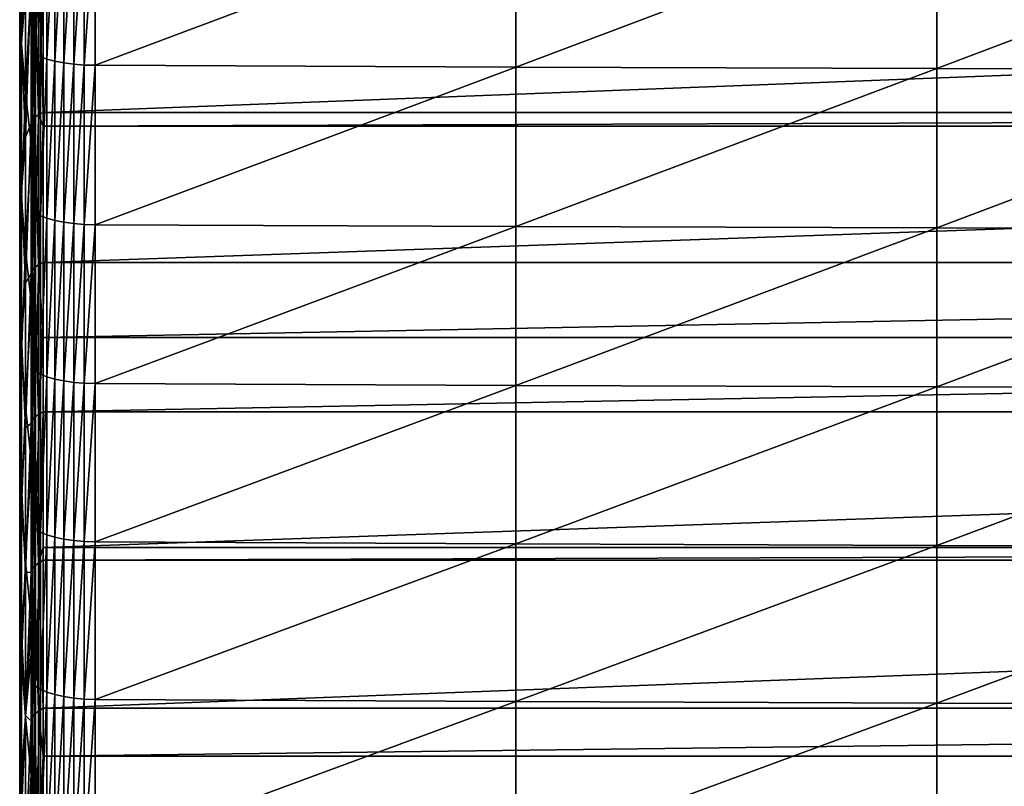
# Model space of a CAD drawing. Extents: x -146 to 15, y -247 to 30.
# Drawn here: x -134 to -125, y -161 to -154 of the extents above; entities that cross this region are included whole.
import ezdxf

# ---------------------------------------------------------------- set-up
doc = ezdxf.new("R2010")
doc.units = 0
doc.layers.add('L1', color=7, linetype='CONTINUOUS')

msp = doc.modelspace()

# ---------------------------------------------------------------- linework, layer by layer
at = {"layer": 'L1', "color": 7}
for points in [[(-133.605, -153.1043, 339.8712), (-133.6225, -154.0751, 337.9055), (-133.605, -154.5323, 339.4608)], [(-133.6225, -153.6178, 336.3502), (-133.605, -153.1606, 334.7949), (-133.605, -154.5269, 334.3842)], [(-133.57, -153.5426, 341.4316), (-133.605, -153.1043, 339.8712), (-133.605, -154.5323, 339.4608)], [(-133.605, -153.1606, 334.7949), (-133.57, -154.0509, 332.8349), (-133.605, -154.5269, 334.3842)], [(-133.5051, -153.1378, 343.329), (-133.5174, -153.9807, 342.9916), (-133.5051, -154.602, 342.9195)], [(-133.5051, -154.602, 342.9195), (-133.4762, -153.1633, 343.4222), (-133.5051, -153.1378, 343.329)], [(-133.5051, -154.602, 342.9195), (-133.4762, -154.6286, 343.0125), (-133.4762, -153.1633, 343.4222)], [(-133.4762, -154.6286, 343.0125), (-133.4315, -153.1871, 343.5095), (-133.4762, -153.1633, 343.4222)], [(-133.4762, -154.6286, 343.0125), (-133.4315, -154.6535, 343.0995), (-133.4315, -153.1871, 343.5095)], [(-133.4315, -154.6535, 343.0995), (-133.3723, -153.2087, 343.5884), (-133.4315, -153.1871, 343.5095)], [(-133.4315, -154.6535, 343.0995), (-133.3723, -154.676, 343.178), (-133.3723, -153.2087, 343.5884)], [(-133.3723, -154.676, 343.178), (-133.3002, -153.2273, 343.6565), (-133.3723, -153.2087, 343.5884)], [(-133.3723, -154.676, 343.178), (-133.3002, -154.6954, 343.246), (-133.3002, -153.2273, 343.6565)], [(-133.3002, -154.6954, 343.246), (-133.2173, -153.2425, 343.712), (-133.3002, -153.2273, 343.6565)], [(-133.3002, -154.6954, 343.246), (-133.2173, -154.7113, 343.3013), (-133.2173, -153.2425, 343.712)], [(-133.2173, -154.7113, 343.3013), (-133.1259, -153.2537, 343.7533), (-133.2173, -153.2425, 343.712)], [(-133.2173, -154.7113, 343.3013), (-133.1259, -154.723, 343.3425), (-133.1259, -153.2537, 343.7533)], [(-133.1259, -154.723, 343.3425), (-133.0287, -153.2608, 343.7793), (-133.1259, -153.2537, 343.7533)], [(-133.1259, -154.723, 343.3425), (-133.0287, -154.7305, 343.3683), (-133.0287, -153.2608, 343.7793)], [(-133.0287, -154.7305, 343.3683), (-132.9283, -153.2635, 343.7892), (-133.0287, -153.2608, 343.7793)], [(-133.0287, -154.7305, 343.3683), (-132.9283, -154.7333, 343.3782), (-132.9283, -153.2635, 343.7892)], [(-129.0595, -153.2793, 343.8469), (-132.9283, -153.2635, 343.7892), (-132.9283, -154.7333, 343.3782)], [(-129.0595, -153.2793, 343.8469), (-132.9283, -154.7333, 343.3782), (-129.0595, -154.7498, 343.4358)], [(-125.1905, -153.2911, 343.8902), (-129.0595, -153.2793, 343.8469), (-129.0595, -154.7498, 343.4358)], [(-125.1905, -153.2911, 343.8902), (-129.0595, -154.7498, 343.4358), (-125.1905, -154.7621, 343.4789)], [(-121.3213, -153.299, 343.9191), (-125.1905, -153.2911, 343.8902), (-125.1905, -154.7621, 343.4789)], [(-121.3213, -153.299, 343.9191), (-125.1905, -154.7621, 343.4789), (-121.3213, -154.7703, 343.5077)], [(-133.6225, -154.0751, 337.9055), (-133.6225, -153.6178, 336.3502), (-133.6225, -155.003, 335.9338)], [(-133.6225, -153.6178, 336.3502), (-133.605, -154.5269, 334.3842), (-133.6225, -155.003, 335.9338)], [(-133.57, -153.5426, 341.4316), (-133.605, -154.5323, 339.4608), (-133.57, -154.9895, 341.0158)], [(-133.57, -154.9895, 341.0158), (-133.5174, -153.9807, 342.9916), (-133.57, -153.5426, 341.4316)], [(-133.4052, -155.1659, 330.4406), (-133.451, -153.8045, 330.9509), (-133.4052, -153.7824, 330.8795)], [(-97.62957, -155.1659, 330.4406), (-133.4052, -155.1659, 330.4406), (-97.62957, -153.7824, 330.8795)], [(-97.62957, -153.7824, 330.8795), (-133.4052, -155.1659, 330.4406), (-133.4052, -153.7824, 330.8795)], [(-133.57, -154.0509, 332.8349), (-133.5174, -153.8793, 331.192), (-133.57, -155.3934, 332.4135)], [(-133.57, -155.3934, 332.4135), (-133.5174, -153.8793, 331.192), (-133.5174, -155.2668, 330.7518)], [(-133.5077, -155.24, 330.669), (-133.5174, -153.8793, 331.192), (-133.5077, -153.8535, 331.1089)], [(-133.5174, -155.2668, 330.7518), (-133.5174, -153.8793, 331.192), (-133.5077, -155.24, 330.669)], [(-133.4854, -155.2138, 330.5884), (-133.5077, -153.8535, 331.1089), (-133.4854, -153.8284, 331.0279)], [(-133.5077, -155.24, 330.669), (-133.5077, -153.8535, 331.1089), (-133.4854, -155.2138, 330.5884)], [(-133.451, -155.1889, 330.5117), (-133.4854, -153.8284, 331.0279), (-133.451, -153.8045, 330.9509)], [(-133.4854, -155.2138, 330.5884), (-133.4854, -153.8284, 331.0279), (-133.451, -155.1889, 330.5117)], [(-133.451, -155.1889, 330.5117), (-133.451, -153.8045, 330.9509), (-133.4052, -155.1659, 330.4406)], [(-133.57, -154.9895, 341.0158), (-133.5174, -155.4465, 342.5703), (-133.5174, -153.9807, 342.9916)], [(-133.5051, -154.602, 342.9195), (-133.5174, -153.9807, 342.9916), (-133.5174, -155.4465, 342.5703)], [(-133.605, -154.5269, 334.3842), (-133.57, -154.0509, 332.8349), (-133.57, -155.3934, 332.4135)], [(-133.605, -154.5323, 339.4608), (-133.6225, -154.0751, 337.9055), (-133.6225, -155.4791, 337.4835)], [(-133.6225, -154.0751, 337.9055), (-133.6225, -155.003, 335.9338), (-133.6225, -155.4791, 337.4835)], [(-133.6225, -155.003, 335.9338), (-133.605, -154.5269, 334.3842), (-133.605, -155.8882, 333.9569)], [(-133.605, -154.5269, 334.3842), (-133.57, -155.3934, 332.4135), (-133.605, -155.8882, 333.9569)], [(-133.605, -154.5323, 339.4608), (-133.6225, -155.4791, 337.4835), (-133.605, -155.9552, 339.0331)], [(-133.57, -154.9895, 341.0158), (-133.605, -154.5323, 339.4608), (-133.605, -155.9552, 339.0331)], [(-133.5051, -154.602, 342.9195), (-133.5174, -155.4465, 342.5703), (-133.5051, -156.0612, 342.4924)], [(-133.5051, -156.0612, 342.4924), (-133.4762, -154.6286, 343.0125), (-133.5051, -154.602, 342.9195)], [(-133.5051, -156.0612, 342.4924), (-133.4762, -156.0889, 342.5851), (-133.4762, -154.6286, 343.0125)], [(-133.4762, -156.0889, 342.5851), (-133.4315, -154.6535, 343.0995), (-133.4762, -154.6286, 343.0125)], [(-133.4762, -156.0889, 342.5851), (-133.4315, -156.1148, 342.6718), (-133.4315, -154.6535, 343.0995)], [(-133.4315, -156.1148, 342.6718), (-133.3723, -154.676, 343.178), (-133.4315, -154.6535, 343.0995)], [(-133.4315, -156.1148, 342.6718), (-133.3723, -156.1383, 342.75), (-133.3723, -154.676, 343.178)], [(-133.3723, -156.1383, 342.75), (-133.3002, -154.6954, 343.246), (-133.3723, -154.676, 343.178)], [(-133.3723, -156.1383, 342.75), (-133.3002, -156.1585, 342.8177), (-133.3002, -154.6954, 343.246)], [(-133.3002, -156.1585, 342.8177), (-133.2173, -154.7113, 343.3013), (-133.3002, -154.6954, 343.246)], [(-133.3002, -156.1585, 342.8177), (-133.2173, -156.175, 342.8728), (-133.2173, -154.7113, 343.3013)], [(-133.2173, -156.175, 342.8728), (-133.1259, -154.723, 343.3425), (-133.2173, -154.7113, 343.3013)], [(-133.2173, -156.175, 342.8728), (-133.1259, -156.1873, 342.9139), (-133.1259, -154.723, 343.3425)], [(-133.1259, -156.1873, 342.9139), (-133.0287, -154.7305, 343.3683), (-133.1259, -154.723, 343.3425)], [(-133.1259, -156.1873, 342.9139), (-133.0287, -156.195, 342.9396), (-133.0287, -154.7305, 343.3683)], [(-133.0287, -156.195, 342.9396), (-132.9283, -154.7333, 343.3782), (-133.0287, -154.7305, 343.3683)], [(-133.0287, -156.195, 342.9396), (-132.9283, -156.198, 342.9495), (-132.9283, -154.7333, 343.3782)], [(-129.0595, -154.7498, 343.4358), (-132.9283, -154.7333, 343.3782), (-132.9283, -156.198, 342.9495)], [(-129.0595, -154.7498, 343.4358), (-132.9283, -156.198, 342.9495), (-129.0595, -156.2151, 343.0068)], [(-125.1905, -154.7621, 343.4789), (-129.0595, -154.7498, 343.4358), (-129.0595, -156.2151, 343.0068)], [(-125.1905, -154.7621, 343.4789), (-129.0595, -156.2151, 343.0068), (-125.1905, -156.228, 343.0499)], [(-121.3213, -154.7703, 343.5077), (-125.1905, -154.7621, 343.4789), (-125.1905, -156.228, 343.0499)], [(-121.3213, -154.7703, 343.5077), (-125.1905, -156.228, 343.0499), (-121.3213, -156.2366, 343.0785)], [(-133.6225, -155.4791, 337.4835), (-133.6225, -155.003, 335.9338), (-133.6225, -156.383, 335.5006)], [(-133.6225, -155.003, 335.9338), (-133.605, -155.8882, 333.9569), (-133.6225, -156.383, 335.5006)], [(-133.57, -154.9895, 341.0158), (-133.605, -155.9552, 339.0331), (-133.57, -156.4312, 340.5824)], [(-133.57, -156.4312, 340.5824), (-133.5174, -155.4465, 342.5703), (-133.57, -154.9895, 341.0158)], [(-133.5077, -155.24, 330.669), (-133.5077, -156.6207, 330.2115), (-133.5174, -155.2668, 330.7518)], [(-133.4854, -155.2138, 330.5884), (-133.4854, -156.5935, 330.1312), (-133.5077, -155.24, 330.669)], [(-133.5077, -155.24, 330.669), (-133.4854, -156.5935, 330.1312), (-133.5077, -156.6207, 330.2115)], [(-133.451, -155.1889, 330.5117), (-133.451, -156.5677, 330.0548), (-133.4854, -155.2138, 330.5884)], [(-133.4854, -155.2138, 330.5884), (-133.451, -156.5677, 330.0548), (-133.4854, -156.5935, 330.1312)], [(-133.4052, -155.1659, 330.4406), (-133.4052, -155.2936, 330.3991), (-133.451, -155.1889, 330.5117)], [(-133.451, -155.1889, 330.5117), (-133.4052, -155.2936, 330.3991), (-133.451, -156.5677, 330.0548)], [(-97.62957, -155.2936, 330.3991), (-133.4052, -155.2936, 330.3991), (-97.62957, -155.1659, 330.4406)], [(-97.62957, -155.1659, 330.4406), (-133.4052, -155.2936, 330.3991), (-133.4052, -155.1659, 330.4406)], [(-133.57, -155.3934, 332.4135), (-133.5174, -155.2668, 330.7518), (-133.57, -156.7307, 331.9758)], [(-133.57, -156.7307, 331.9758), (-133.5174, -155.2668, 330.7518), (-133.5174, -156.6486, 330.294)], [(-133.5174, -155.2668, 330.7518), (-133.5077, -156.6207, 330.2115), (-133.5174, -156.6486, 330.294)], [(-133.4052, -155.2936, 330.3991), (-133.4052, -156.5437, 329.9841), (-133.451, -156.5677, 330.0548)], [(-97.62957, -156.5437, 329.9841), (-133.4052, -156.5437, 329.9841), (-97.62957, -155.2936, 330.3991)], [(-97.62957, -155.2936, 330.3991), (-133.4052, -156.5437, 329.9841), (-133.4052, -155.2936, 330.3991)], [(-133.605, -155.8882, 333.9569), (-133.57, -155.3934, 332.4135), (-133.57, -156.7307, 331.9758)], [(-133.605, -155.9552, 339.0331), (-133.6225, -155.4791, 337.4835), (-133.6225, -156.8779, 337.0444)], [(-133.6225, -155.4791, 337.4835), (-133.6225, -156.383, 335.5006), (-133.6225, -156.8779, 337.0444)], [(-133.57, -156.4312, 340.5824), (-133.5174, -156.907, 342.1313), (-133.5174, -155.4465, 342.5703)], [(-133.5051, -156.0612, 342.4924), (-133.5174, -155.4465, 342.5703), (-133.5174, -156.907, 342.1313)], [(-133.6225, -156.383, 335.5006), (-133.605, -155.8882, 333.9569), (-133.605, -157.2442, 333.5132)], [(-133.605, -155.9552, 339.0331), (-133.6225, -156.8779, 337.0444), (-133.605, -157.3727, 338.5881)], [(-133.605, -155.8882, 333.9569), (-133.57, -156.7307, 331.9758), (-133.605, -157.2442, 333.5132)], [(-133.57, -156.4312, 340.5824), (-133.605, -155.9552, 339.0331), (-133.605, -157.3727, 338.5881)], [(-133.5051, -156.0612, 342.4924), (-133.5174, -156.907, 342.1313), (-133.5051, -157.515, 342.0477)], [(-133.5051, -157.515, 342.0477), (-133.4762, -156.0889, 342.5851), (-133.5051, -156.0612, 342.4924)], [(-133.5051, -157.515, 342.0477), (-133.4762, -157.5439, 342.14), (-133.4762, -156.0889, 342.5851)], [(-133.4762, -157.5439, 342.14), (-133.4315, -156.1148, 342.6718), (-133.4762, -156.0889, 342.5851)], [(-133.4762, -157.5439, 342.14), (-133.4315, -157.5709, 342.2264), (-133.4315, -156.1148, 342.6718)], [(-133.4315, -157.5709, 342.2264), (-133.3723, -156.1383, 342.75), (-133.4315, -156.1148, 342.6718)], [(-133.4315, -157.5709, 342.2264), (-133.3723, -157.5953, 342.3044), (-133.3723, -156.1383, 342.75)], [(-133.3723, -157.5953, 342.3044), (-133.3002, -156.1585, 342.8177), (-133.3723, -156.1383, 342.75)], [(-133.3723, -157.5953, 342.3044), (-133.3002, -157.6163, 342.3718), (-133.3002, -156.1585, 342.8177)], [(-133.3002, -157.6163, 342.3718), (-133.2173, -156.175, 342.8728), (-133.3002, -156.1585, 342.8177)], [(-133.3002, -157.6163, 342.3718), (-133.2173, -157.6335, 342.4267), (-133.2173, -156.175, 342.8728)], [(-133.2173, -157.6335, 342.4267), (-133.1259, -156.1873, 342.9139), (-133.2173, -156.175, 342.8728)], [(-133.2173, -157.6335, 342.4267), (-133.1259, -157.6463, 342.4676), (-133.1259, -156.1873, 342.9139)], [(-133.1259, -157.6463, 342.4676), (-133.0287, -156.195, 342.9396), (-133.1259, -156.1873, 342.9139)], [(-133.1259, -157.6463, 342.4676), (-133.0287, -157.6543, 342.4933), (-133.0287, -156.195, 342.9396)], [(-133.0287, -157.6543, 342.4933), (-132.9283, -156.198, 342.9495), (-133.0287, -156.195, 342.9396)], [(-133.0287, -157.6543, 342.4933), (-132.9283, -157.6573, 342.5031), (-132.9283, -156.198, 342.9495)], [(-129.0595, -156.2151, 343.0068), (-132.9283, -156.198, 342.9495), (-132.9283, -157.6573, 342.5031)], [(-129.0595, -156.2151, 343.0068), (-132.9283, -157.6573, 342.5031), (-129.0595, -157.6752, 342.5602)], [(-125.1905, -156.228, 343.0499), (-129.0595, -156.2151, 343.0068), (-129.0595, -157.6752, 342.5602)], [(-125.1905, -156.228, 343.0499), (-129.0595, -157.6752, 342.5602), (-125.1905, -157.6886, 342.6031)], [(-121.3213, -156.2366, 343.0785), (-125.1905, -156.228, 343.0499), (-125.1905, -157.6886, 342.6031)], [(-121.3213, -156.2366, 343.0785), (-125.1905, -157.6886, 342.6031), (-121.3213, -157.6975, 342.6317)], [(-133.6225, -156.8779, 337.0444), (-133.6225, -156.383, 335.5006), (-133.6225, -157.7577, 335.0508)], [(-133.6225, -156.383, 335.5006), (-133.605, -157.2442, 333.5132), (-133.6225, -157.7577, 335.0508)], [(-133.57, -157.8675, 340.1316), (-133.57, -156.4312, 340.5824), (-133.605, -157.3727, 338.5881)], [(-133.5174, -156.907, 342.1313), (-133.57, -156.4312, 340.5824), (-133.57, -157.8675, 340.1316)], [(-133.4854, -157.9673, 329.6565), (-133.5077, -156.6207, 330.2115), (-133.4854, -156.5935, 330.1312)], [(-133.451, -157.9404, 329.5805), (-133.4854, -156.5935, 330.1312), (-133.451, -156.5677, 330.0548)], [(-133.4854, -157.9673, 329.6565), (-133.4854, -156.5935, 330.1312), (-133.451, -157.9404, 329.5805)], [(-133.4052, -157.2344, 329.7479), (-133.451, -156.5677, 330.0548), (-133.4052, -156.5437, 329.9841)], [(-133.451, -157.9404, 329.5805), (-133.451, -156.5677, 330.0548), (-133.4052, -157.2344, 329.7479)], [(-97.62957, -157.2344, 329.7479), (-133.4052, -157.2344, 329.7479), (-97.62957, -156.5437, 329.9841)], [(-97.62957, -156.5437, 329.9841), (-133.4052, -157.2344, 329.7479), (-133.4052, -156.5437, 329.9841)], [(-133.57, -156.7307, 331.9758), (-133.5174, -156.6486, 330.294), (-133.57, -158.0626, 331.522)], [(-133.57, -158.0626, 331.522), (-133.5174, -156.6486, 330.294), (-133.5174, -158.0244, 329.8186)], [(-133.5077, -157.9954, 329.7365), (-133.5174, -156.6486, 330.294), (-133.5077, -156.6207, 330.2115)], [(-133.5174, -158.0244, 329.8186), (-133.5174, -156.6486, 330.294), (-133.5077, -157.9954, 329.7365)], [(-133.5077, -157.9954, 329.7365), (-133.5077, -156.6207, 330.2115), (-133.4854, -157.9673, 329.6565)], [(-133.605, -157.2442, 333.5132), (-133.57, -156.7307, 331.9758), (-133.57, -158.0626, 331.522)], [(-133.605, -157.3727, 338.5881), (-133.6225, -156.8779, 337.0444), (-133.6225, -158.2713, 336.5884)], [(-133.6225, -156.8779, 337.0444), (-133.6225, -157.7577, 335.0508), (-133.6225, -158.2713, 336.5884)], [(-133.57, -157.8675, 340.1316), (-133.5174, -158.3621, 341.6745), (-133.5174, -156.907, 342.1313)], [(-133.5051, -157.515, 342.0477), (-133.5174, -156.907, 342.1313), (-133.5174, -158.3621, 341.6745)], [(-133.4052, -157.2344, 329.7479), (-133.4052, -157.9156, 329.51), (-133.451, -157.9404, 329.5805)], [(-97.62957, -157.9156, 329.51), (-133.4052, -157.9156, 329.51), (-97.62957, -157.2344, 329.7479)], [(-97.62957, -157.2344, 329.7479), (-133.4052, -157.9156, 329.51), (-133.4052, -157.2344, 329.7479)], [(-133.6225, -157.7577, 335.0508), (-133.605, -157.2442, 333.5132), (-133.605, -158.5947, 333.053)], [(-133.605, -157.2442, 333.5132), (-133.57, -158.0626, 331.522), (-133.605, -158.5947, 333.053)], [(-133.605, -158.7848, 338.126), (-133.605, -157.3727, 338.5881), (-133.6225, -158.2713, 336.5884)], [(-133.57, -157.8675, 340.1316), (-133.605, -157.3727, 338.5881), (-133.605, -158.7848, 338.126)], [(-133.5051, -157.515, 342.0477), (-133.5174, -158.3621, 341.6745), (-133.5051, -158.9634, 341.5855)], [(-133.5051, -158.9634, 341.5855), (-133.4762, -157.5439, 342.14), (-133.5051, -157.515, 342.0477)], [(-133.5051, -158.9634, 341.5855), (-133.4762, -158.9934, 341.6774), (-133.4762, -157.5439, 342.14)], [(-133.4762, -158.9934, 341.6774), (-133.4315, -157.5709, 342.2264), (-133.4762, -157.5439, 342.14)], [(-133.4762, -158.9934, 341.6774), (-133.4315, -159.0214, 341.7634), (-133.4315, -157.5709, 342.2264)], [(-133.4315, -159.0214, 341.7634), (-133.3723, -157.5953, 342.3044), (-133.4315, -157.5709, 342.2264)], [(-133.4315, -159.0214, 341.7634), (-133.3723, -159.0467, 341.8411), (-133.3723, -157.5953, 342.3044)], [(-133.3723, -159.0467, 341.8411), (-133.3002, -157.6163, 342.3718), (-133.3723, -157.5953, 342.3044)], [(-133.3723, -159.0467, 341.8411), (-133.3002, -159.0686, 341.9083), (-133.3002, -157.6163, 342.3718)], [(-133.3002, -159.0686, 341.9083), (-133.2173, -157.6335, 342.4267), (-133.3002, -157.6163, 342.3718)], [(-133.3002, -159.0686, 341.9083), (-133.2173, -159.0865, 341.963), (-133.2173, -157.6335, 342.4267)], [(-133.2173, -159.0865, 341.963), (-133.1259, -157.6463, 342.4676), (-133.2173, -157.6335, 342.4267)], [(-133.2173, -159.0865, 341.963), (-133.1259, -159.0997, 342.0037), (-133.1259, -157.6463, 342.4676)], [(-133.1259, -159.0997, 342.0037), (-133.0287, -157.6543, 342.4933), (-133.1259, -157.6463, 342.4676)], [(-133.1259, -159.0997, 342.0037), (-133.0287, -159.1081, 342.0293), (-133.0287, -157.6543, 342.4933)], [(-133.0287, -159.1081, 342.0293), (-132.9283, -157.6573, 342.5031), (-133.0287, -157.6543, 342.4933)], [(-133.0287, -159.1081, 342.0293), (-132.9283, -159.1112, 342.039), (-132.9283, -157.6573, 342.5031)], [(-129.0595, -157.6752, 342.5602), (-132.9283, -157.6573, 342.5031), (-132.9283, -159.1112, 342.039)], [(-129.0595, -157.6752, 342.5602), (-132.9283, -159.1112, 342.039), (-129.0595, -159.1298, 342.096)], [(-125.1905, -157.6886, 342.6031), (-129.0595, -157.6752, 342.5602), (-129.0595, -159.1298, 342.096)], [(-125.1905, -157.6886, 342.6031), (-129.0595, -159.1298, 342.096), (-125.1905, -159.1437, 342.1387)], [(-121.3213, -157.6975, 342.6317), (-125.1905, -157.6886, 342.6031), (-125.1905, -159.1437, 342.1387)], [(-133.6225, -158.2713, 336.5884), (-133.6225, -157.7577, 335.0508), (-133.6225, -159.1268, 334.5842)], [(-133.6225, -157.7577, 335.0508), (-133.605, -158.5947, 333.053), (-133.6225, -159.1268, 334.5842)], [(-121.3213, -157.6975, 342.6317), (-125.1905, -159.1437, 342.1387), (-121.3213, -159.153, 342.1672)], [(-133.605, -158.7848, 338.126), (-133.57, -159.2983, 339.6633), (-133.57, -157.8675, 340.1316)], [(-133.57, -157.8675, 340.1316), (-133.57, -159.2983, 339.6633), (-133.5174, -158.3621, 341.6745)], [(-133.451, -159.3071, 329.0887), (-133.4854, -157.9673, 329.6565), (-133.451, -157.9404, 329.5805)], [(-133.451, -157.9404, 329.5805), (-133.4052, -157.9156, 329.51), (-133.451, -159.3071, 329.0887)], [(-133.451, -159.3071, 329.0887), (-133.4052, -157.9156, 329.51), (-133.4052, -159.1632, 329.0619)], [(-97.62957, -159.1632, 329.0619), (-133.4052, -159.1632, 329.0619), (-97.62957, -157.9156, 329.51)], [(-97.62957, -157.9156, 329.51), (-133.4052, -159.1632, 329.0619), (-133.4052, -157.9156, 329.51)], [(-133.57, -158.0626, 331.522), (-133.5174, -158.0244, 329.8186), (-133.57, -159.3889, 331.0521)], [(-133.57, -159.3889, 331.0521), (-133.5174, -158.0244, 329.8186), (-133.5174, -159.3941, 329.3258)], [(-133.5077, -159.3641, 329.244), (-133.5174, -158.0244, 329.8186), (-133.5077, -157.9954, 329.7365)], [(-133.5174, -159.3941, 329.3258), (-133.5174, -158.0244, 329.8186), (-133.5077, -159.3641, 329.244)], [(-133.4854, -159.3349, 329.1644), (-133.5077, -157.9954, 329.7365), (-133.4854, -157.9673, 329.6565)], [(-133.5077, -159.3641, 329.244), (-133.5077, -157.9954, 329.7365), (-133.4854, -159.3349, 329.1644)], [(-133.4854, -159.3349, 329.1644), (-133.4854, -157.9673, 329.6565), (-133.451, -159.3071, 329.0887)], [(-133.605, -158.5947, 333.053), (-133.57, -158.0626, 331.522), (-133.57, -159.3889, 331.0521)], [(-133.605, -158.7848, 338.126), (-133.6225, -158.2713, 336.5884), (-133.6225, -159.659, 336.1156)], [(-133.6225, -159.659, 336.1156), (-133.6225, -158.2713, 336.5884), (-133.6225, -159.1268, 334.5842)], [(-133.5174, -158.3621, 341.6745), (-133.57, -159.2983, 339.6633), (-133.5174, -159.8116, 341.2002)], [(-133.5051, -158.9634, 341.5855), (-133.5174, -158.3621, 341.6745), (-133.5174, -159.8116, 341.2002)], [(-133.6225, -159.1268, 334.5842), (-133.605, -158.5947, 333.053), (-133.605, -159.9395, 332.5765)], [(-133.605, -158.5947, 333.053), (-133.57, -159.3889, 331.0521), (-133.605, -159.9395, 332.5765)], [(-133.6225, -159.659, 336.1156), (-133.605, -160.1912, 337.6468), (-133.605, -158.7848, 338.126)], [(-133.605, -158.7848, 338.126), (-133.605, -160.1912, 337.6468), (-133.57, -159.2983, 339.6633)], [(-133.5051, -158.9634, 341.5855), (-133.5174, -159.8116, 341.2002), (-133.5051, -160.4061, 341.1057)], [(-133.5051, -160.4061, 341.1057), (-133.4762, -158.9934, 341.6774), (-133.5051, -158.9634, 341.5855)], [(-133.5051, -160.4061, 341.1057), (-133.4762, -160.4372, 341.1973), (-133.4762, -158.9934, 341.6774)], [(-133.4762, -160.4372, 341.1973), (-133.4315, -159.0214, 341.7634), (-133.4762, -158.9934, 341.6774)], [(-133.4762, -160.4372, 341.1973), (-133.4315, -160.4663, 341.283), (-133.4315, -159.0214, 341.7634)], [(-133.4315, -160.4663, 341.283), (-133.3723, -159.0467, 341.8411), (-133.4315, -159.0214, 341.7634)], [(-133.4315, -160.4663, 341.283), (-133.3723, -160.4925, 341.3604), (-133.3723, -159.0467, 341.8411)], [(-133.3723, -160.4925, 341.3604), (-133.3002, -159.0686, 341.9083), (-133.3723, -159.0467, 341.8411)], [(-133.6225, -159.659, 336.1156), (-133.6225, -159.1268, 334.5842), (-133.6225, -160.4902, 334.1011)], [(-133.6225, -160.4902, 334.1011), (-133.6225, -159.1268, 334.5842), (-133.605, -159.9395, 332.5765)], [(-133.3723, -160.4925, 341.3604), (-133.3002, -160.5152, 341.4273), (-133.3002, -159.0686, 341.9083)], [(-133.3002, -160.5152, 341.4273), (-133.2173, -159.0865, 341.963), (-133.3002, -159.0686, 341.9083)], [(-133.3002, -160.5152, 341.4273), (-133.2173, -160.5337, 341.4817), (-133.2173, -159.0865, 341.963)], [(-133.2173, -160.5337, 341.4817), (-133.1259, -159.0997, 342.0037), (-133.2173, -159.0865, 341.963)], [(-133.2173, -160.5337, 341.4817), (-133.1259, -160.5475, 341.5223), (-133.1259, -159.0997, 342.0037)], [(-133.1259, -160.5475, 341.5223), (-133.0287, -159.1081, 342.0293), (-133.1259, -159.0997, 342.0037)], [(-133.1259, -160.5475, 341.5223), (-133.0287, -160.5561, 341.5478), (-133.0287, -159.1081, 342.0293)], [(-133.0287, -160.5561, 341.5478), (-132.9283, -159.1112, 342.039), (-133.0287, -159.1081, 342.0293)], [(-133.0287, -160.5561, 341.5478), (-132.9283, -160.5594, 341.5575), (-132.9283, -159.1112, 342.039)], [(-129.0595, -159.1298, 342.096), (-132.9283, -159.1112, 342.039), (-132.9283, -160.5594, 341.5575)], [(-129.0595, -159.1298, 342.096), (-132.9283, -160.5594, 341.5575), (-129.0595, -160.5786, 341.6142)], [(-125.1905, -159.1437, 342.1387), (-129.0595, -159.1298, 342.096), (-129.0595, -160.5786, 341.6142)], [(-125.1905, -159.1437, 342.1387), (-129.0595, -160.5786, 341.6142), (-125.1905, -160.5931, 341.6567)], [(-121.3213, -159.153, 342.1672), (-125.1905, -159.1437, 342.1387), (-125.1905, -160.5931, 341.6567)], [(-133.451, -159.3071, 329.0887), (-133.4052, -159.1632, 329.0619), (-133.4052, -159.2813, 329.0186)], [(-97.62957, -159.2813, 329.0186), (-133.4052, -159.2813, 329.0186), (-97.62957, -159.1632, 329.0619)], [(-97.62957, -159.1632, 329.0619), (-133.4052, -159.2813, 329.0186), (-133.4052, -159.1632, 329.0619)], [(-121.3213, -159.153, 342.1672), (-125.1905, -160.5931, 341.6567), (-121.3213, -160.6027, 341.6851)], [(-133.57, -159.2983, 339.6633), (-133.605, -160.1912, 337.6468), (-133.57, -160.7232, 339.1778)], [(-133.5174, -159.8116, 341.2002), (-133.57, -159.2983, 339.6633), (-133.57, -160.7232, 339.1778)], [(-133.451, -160.6673, 328.5796), (-133.4854, -159.3349, 329.1644), (-133.451, -159.3071, 329.0887)], [(-133.4052, -160.6407, 328.5098), (-133.451, -159.3071, 329.0887), (-133.4052, -159.2813, 329.0186)], [(-133.451, -160.6673, 328.5796), (-133.451, -159.3071, 329.0887), (-133.4052, -160.6407, 328.5098)], [(-97.62957, -160.6407, 328.5098), (-133.4052, -160.6407, 328.5098), (-97.62957, -159.2813, 329.0186)], [(-97.62957, -159.2813, 329.0186), (-133.4052, -160.6407, 328.5098), (-133.4052, -159.2813, 329.0186)], [(-133.605, -159.9395, 332.5765), (-133.57, -159.3889, 331.0521), (-133.57, -160.7093, 330.566)], [(-133.57, -159.3889, 331.0521), (-133.5174, -159.3941, 329.3258), (-133.57, -160.7093, 330.566)], [(-133.57, -160.7093, 330.566), (-133.5174, -159.3941, 329.3258), (-133.5174, -160.1404, 329.0489)], [(-133.5174, -160.1404, 329.0489), (-133.5174, -159.3941, 329.3258), (-133.5077, -159.3641, 329.244)], [(-133.5077, -160.7263, 328.7341), (-133.5174, -160.1404, 329.0489), (-133.5077, -159.3641, 329.244)], [(-133.4854, -160.6961, 328.6549), (-133.5077, -159.3641, 329.244), (-133.4854, -159.3349, 329.1644)], [(-133.5077, -160.7263, 328.7341), (-133.5077, -159.3641, 329.244), (-133.4854, -160.6961, 328.6549)], [(-133.4854, -160.6961, 328.6549), (-133.4854, -159.3349, 329.1644), (-133.451, -160.6673, 328.5796)], [(-133.6225, -160.4902, 334.1011), (-133.6225, -161.0409, 335.6259), (-133.6225, -159.659, 336.1156)], [(-133.6225, -159.659, 336.1156), (-133.6225, -161.0409, 335.6259), (-133.605, -160.1912, 337.6468)], [(-133.5174, -159.8116, 341.2002), (-133.57, -160.7232, 339.1778), (-133.5174, -161.2551, 340.7083)], [(-133.5051, -160.4061, 341.1057), (-133.5174, -159.8116, 341.2002), (-133.5174, -161.2551, 340.7083)], [(-133.6225, -160.4902, 334.1011), (-133.605, -159.9395, 332.5765), (-133.605, -161.2784, 332.0836)], [(-133.605, -161.2784, 332.0836), (-133.605, -159.9395, 332.5765), (-133.57, -160.7093, 330.566)], [(-133.605, -160.1912, 337.6468), (-133.6225, -161.0409, 335.6259), (-133.605, -161.5916, 337.1506)], [(-133.57, -160.7232, 339.1778), (-133.605, -160.1912, 337.6468), (-133.605, -161.5916, 337.1506)], [(-133.57, -160.7093, 330.566), (-133.5174, -160.1404, 329.0489), (-133.5174, -160.7574, 328.8155)], [(-133.5174, -160.7574, 328.8155), (-133.5174, -160.1404, 329.0489), (-133.5077, -160.7263, 328.7341)], [(-133.5051, -160.4061, 341.1057), (-133.5174, -161.2551, 340.7083), (-133.5051, -161.8429, 340.6086)], [(-133.5051, -161.8429, 340.6086), (-133.4762, -160.4372, 341.1973), (-133.5051, -160.4061, 341.1057)], [(-133.605, -161.2784, 332.0836), (-133.6225, -161.8475, 333.6015), (-133.6225, -160.4902, 334.1011)], [(-133.6225, -160.4902, 334.1011), (-133.6225, -161.8475, 333.6015), (-133.6225, -161.0409, 335.6259)], [(-133.5051, -161.8429, 340.6086), (-133.4762, -161.8751, 340.6998), (-133.4762, -160.4372, 341.1973)], [(-133.4762, -161.8751, 340.6998), (-133.4315, -160.4663, 341.283), (-133.4762, -160.4372, 341.1973)], [(-133.4762, -161.8751, 340.6998), (-133.4315, -161.9052, 340.7851), (-133.4315, -160.4663, 341.283)], [(-133.4315, -161.9052, 340.7851), (-133.3723, -160.4925, 341.3604), (-133.4315, -160.4663, 341.283)], [(-133.4315, -161.9052, 340.7851), (-133.3723, -161.9324, 340.8622), (-133.3723, -160.4925, 341.3604)], [(-133.3723, -161.9324, 340.8622), (-133.3002, -160.5152, 341.4273), (-133.3723, -160.4925, 341.3604)], [(-133.3723, -161.9324, 340.8622), (-133.3002, -161.9559, 340.9288), (-133.3002, -160.5152, 341.4273)], [(-133.3002, -161.9559, 340.9288), (-133.2173, -160.5337, 341.4817), (-133.3002, -160.5152, 341.4273)], [(-133.3002, -161.9559, 340.9288), (-133.2173, -161.975, 340.9831), (-133.2173, -160.5337, 341.4817)], [(-133.2173, -161.975, 340.9831), (-133.1259, -160.5475, 341.5223), (-133.2173, -160.5337, 341.4817)], [(-133.2173, -161.975, 340.9831), (-133.1259, -161.9893, 341.0234), (-133.1259, -160.5475, 341.5223)], [(-133.1259, -161.9893, 341.0234), (-133.0287, -160.5561, 341.5478), (-133.1259, -160.5475, 341.5223)], [(-133.1259, -161.9893, 341.0234), (-133.0287, -161.9982, 341.0488), (-133.0287, -160.5561, 341.5478)], [(-133.0287, -161.9982, 341.0488), (-132.9283, -160.5594, 341.5575), (-133.0287, -160.5561, 341.5478)], [(-133.0287, -161.9982, 341.0488), (-132.9283, -162.0017, 341.0585), (-132.9283, -160.5594, 341.5575)], [(-129.0595, -160.5786, 341.6142), (-132.9283, -160.5594, 341.5575), (-132.9283, -162.0017, 341.0585)], [(-129.0595, -160.5786, 341.6142), (-132.9283, -162.0017, 341.0585), (-129.0595, -162.0216, 341.115)], [(-125.1905, -160.5931, 341.6567), (-129.0595, -160.5786, 341.6142), (-129.0595, -162.0216, 341.115)], [(-133.451, -160.6673, 328.5796), (-133.451, -162.021, 328.0532), (-133.4854, -160.6961, 328.6549)], [(-133.4052, -160.6407, 328.5098), (-133.4052, -161.0793, 328.3414), (-133.451, -160.6673, 328.5796)], [(-133.451, -160.6673, 328.5796), (-133.4052, -161.0793, 328.3414), (-133.451, -162.021, 328.0532)], [(-97.62957, -161.0793, 328.3414), (-133.4052, -161.0793, 328.3414), (-97.62957, -160.6407, 328.5098)], [(-97.62957, -160.6407, 328.5098), (-133.4052, -161.0793, 328.3414), (-133.4052, -160.6407, 328.5098)], [(-125.1905, -160.5931, 341.6567), (-129.0595, -162.0216, 341.115), (-125.1905, -162.0365, 341.1573)], [(-121.3213, -160.6027, 341.6851), (-125.1905, -160.5931, 341.6567), (-125.1905, -162.0365, 341.1573)], [(-121.3213, -160.6027, 341.6851), (-125.1905, -162.0365, 341.1573), (-121.3213, -162.0465, 341.1855)], [(-133.605, -161.2784, 332.0836), (-133.57, -160.7093, 330.566), (-133.57, -162.0238, 330.064)], [(-133.57, -160.7232, 339.1778), (-133.605, -161.5916, 337.1506), (-133.57, -162.1422, 338.675)], [(-133.57, -162.0238, 330.064), (-133.57, -160.7093, 330.566), (-133.5174, -160.7574, 328.8155)], [(-133.5174, -161.2551, 340.7083), (-133.57, -160.7232, 339.1778), (-133.57, -162.1422, 338.675)], [(-133.57, -162.0238, 330.064), (-133.5174, -160.7574, 328.8155), (-133.5174, -161.4365, 328.5539)], [(-133.5174, -161.4365, 328.5539), (-133.5174, -160.7574, 328.8155), (-133.5077, -160.7263, 328.7341)], [(-133.5077, -160.7263, 328.7341), (-133.5077, -162.0819, 328.2069), (-133.5174, -161.4365, 328.5539)], [(-133.4854, -160.6961, 328.6549), (-133.4854, -162.0507, 328.1281), (-133.5077, -160.7263, 328.7341)], [(-133.5077, -160.7263, 328.7341), (-133.4854, -162.0507, 328.1281), (-133.5077, -162.0819, 328.2069)], [(-133.4854, -160.6961, 328.6549), (-133.451, -162.021, 328.0532), (-133.4854, -162.0507, 328.1281)], [(-133.605, -161.5916, 337.1506), (-133.6225, -161.0409, 335.6259), (-133.6225, -162.4167, 335.1195)], [(-133.6225, -161.0409, 335.6259), (-133.6225, -161.8475, 333.6015), (-133.6225, -162.4167, 335.1195)], [(-133.4052, -161.0793, 328.3414), (-133.4052, -161.9935, 327.9837), (-133.451, -162.021, 328.0532)], [(-97.62957, -161.9935, 327.9837), (-133.4052, -161.9935, 327.9837), (-97.62957, -161.0793, 328.3414)], [(-97.62957, -161.0793, 328.3414), (-133.4052, -161.9935, 327.9837), (-133.4052, -161.0793, 328.3414)], [(-133.605, -161.2784, 332.0836), (-133.605, -162.6112, 331.5746), (-133.6225, -161.8475, 333.6015)], [(-133.57, -162.0238, 330.064), (-133.605, -162.6112, 331.5746), (-133.605, -161.2784, 332.0836)], [(-133.5174, -161.2551, 340.7083), (-133.57, -162.1422, 338.675), (-133.5174, -162.6927, 340.1989)], [(-133.5051, -161.8429, 340.6086), (-133.5174, -161.2551, 340.7083), (-133.5174, -162.6927, 340.1989)]]:
    msp.add_3dface(points, dxfattribs=at)

doc.saveas('drawing.dxf')
